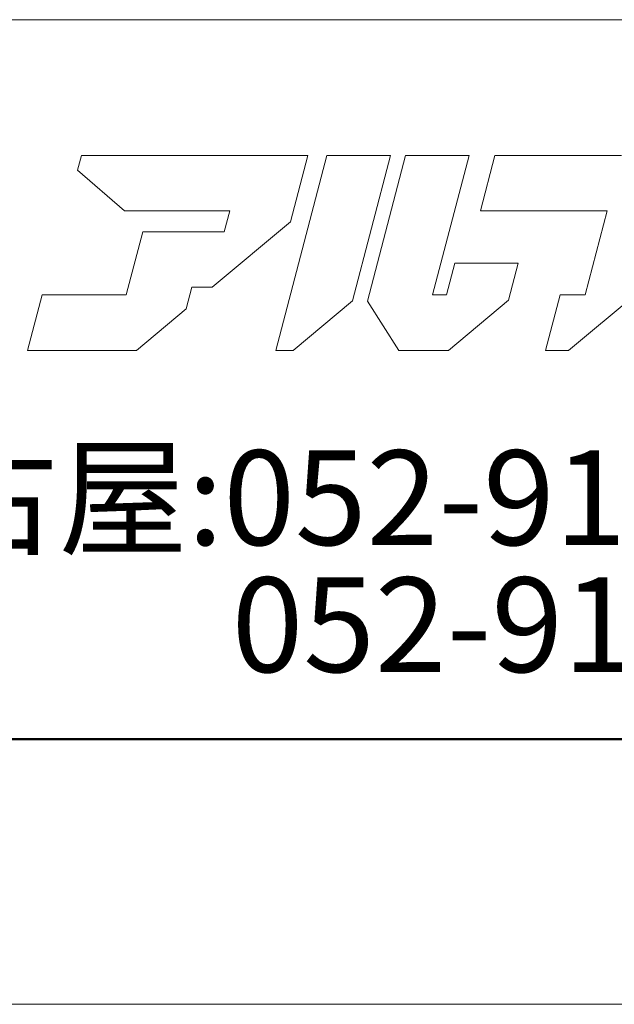
# Model space of a CAD drawing. Units: inches. Extents: x 0 to 8400, y 0 to 48919.
# Drawn here: x 528 to 842, y 24560 to 25080 of the extents above; entities that cross this region are included whole.
import ezdxf
from ezdxf.enums import TextEntityAlignment as Align

# ---------------------------------------------------------------- set-up
doc = ezdxf.new("R2010")
doc.units = ezdxf.units.IN
doc.header["$MEASUREMENT"] = 0
doc.layers.get('DEFPOINTS').update_dxf_attribs({"lineweight": 9})
doc.layers.add('枠', color=7, linetype='Continuous', lineweight=20)
doc.styles.add('Style1', font='txt')

msp = doc.modelspace()

# ---------------------------------------------------------------- linework, layer by layer
at = {"layer": 'DEFPOINTS', "color": 1}
msp.add_line((0, 24559.63), (8400, 24559.63), dxfattribs=at)
at = {"layer": '枠'}
msp.add_line((300, 25079.63), (8260, 25079.63), dxfattribs=at)
at = {"layer": '枠', "lineweight": 15}
for p, q in [((560.68, 25007.89), (558.68, 25000.2)), ((674.53, 25007.89), (560.68, 25007.89)), ((690.4, 25007.89), (663.43, 24905)), ((671.12, 24972.89), (680.29, 25007.86)), ((674.53, 25007.86), (674.53, 25007.89)), ((680.29, 25007.86), (674.53, 25007.86)), ((724, 25007.89), (690.4, 25007.89)), ((703.88, 24931.17), (724, 25007.89)), ((731.97, 25007.89), (711.8, 24931.01)), ((765.56, 25007.89), (731.97, 25007.89)), ((746.25, 24934.26), (765.56, 25007.89)), ((779.21, 25007.89), (771.53, 24978.61)), ((846.13, 25007.89), (779.21, 25007.89)), ((558.68, 25000.2), (583.43, 24978.61)), ((583.43, 24978.61), (639.03, 24978.61)), ((639.03, 24978.61), (636.14, 24967.62)), ((771.53, 24978.61), (838.45, 24978.61)), ((838.45, 24978.61), (826.82, 24934.28)), ((629.73, 24938.34), (671.12, 24972.89)), ((593.13, 24967.67), (584.36, 24934.26)), ((626.72, 24967.67), (593.13, 24967.67)), ((626.71, 24967.62), (626.72, 24967.67)), ((636.14, 24967.62), (626.71, 24967.62)), ((757.96, 24951.03), (753.58, 24934.26)), ((791.56, 24951.03), (757.96, 24951.03)), ((786.45, 24931.57), (791.56, 24951.03)), ((818.14, 24905), (862.44, 24942.01)), ((539.93, 24934.26), (532.25, 24904.98)), ((584.36, 24934.26), (539.93, 24934.26)), ((616.03, 24926.9), (619.03, 24938.34)), ((619.03, 24938.34), (629.73, 24938.34)), ((753.58, 24934.26), (746.25, 24934.26)), ((813.62, 24934.28), (805.95, 24905)), ((826.82, 24934.28), (813.62, 24934.28)), ((672.55, 24905), (703.88, 24931.17)), ((711.8, 24931.01), (728.46, 24904.98)), ((754.61, 24904.98), (786.45, 24931.57)), ((589.79, 24904.98), (616.03, 24926.9)), ((532.25, 24904.98), (589.79, 24904.98)), ((663.43, 24905), (672.55, 24905)), ((728.46, 24904.98), (754.61, 24904.98)), ((805.95, 24905), (818.14, 24905))]:
    msp.add_line(p, q, dxfattribs=at)
at = {"layer": '枠', "lineweight": 50}
msp.add_line((300, 24699.63), (8260, 24699.63), dxfattribs=at)

# ---------------------------------------------------------------- texts
at = {"layer": '枠', "lineweight": 0, "style": 'Style1'}
for s, p in [('名古屋:052-916-0666（Tel）', (412.08, 24827.18)), ('052-916-0667（Fax）', (640.07, 24760.09))]:
    msp.add_text(s, height=50, dxfattribs=at).set_placement(p, align=Align.MIDDLE_LEFT)

doc.saveas('drawing.dxf')
